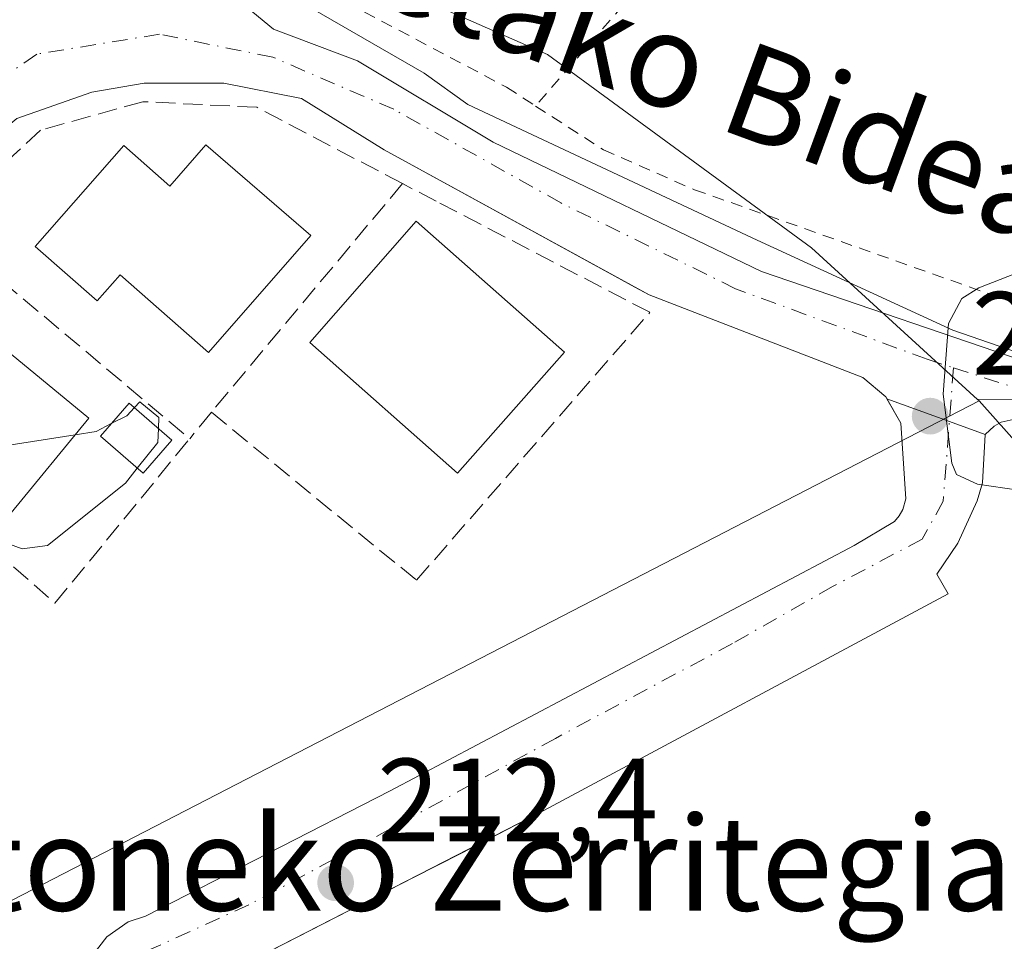
# Model space of a CAD drawing. Units: metres. Extents: x 616851 to 620300, y 4778016 to 4780389.
# Drawn here: x 620100 to 620184, y 4778393 to 4778471 of the extents above; entities that cross this region are included whole.
import ezdxf
from ezdxf.enums import TextEntityAlignment as Align

# ---------------------------------------------------------------- set-up
doc = ezdxf.new("R2010")
doc.units = ezdxf.units.M
doc.header["$MEASUREMENT"] = 0
for name, pattern in [('DGN Style 2', [1.6480167562047852, 0.988810053722871, -0.6592067024819142]), ('DGN Style 3', [2.307223458686699, 1.648016756204785, -0.6592067024819142]), ('DGN Style 4', [2.6384748266838614, 1.318413404963828, -0.6592067024819142, 0.001648016756204785, -0.6592067024819142])]:
    doc.linetypes.add(name, pattern=pattern)
for name, color, linetype, lineweight in [('Alambrada', 7, 'DGN Style 2', 0), ('Comarca CxS', 21, 'Continuous', 0), ('Comunidad Autónoma CxS', 142, 'Continuous', 0), ('Corriente natural lineal', 142, 'Continuous', 13), ('Curva de nivel normal', 30, 'Continuous', 0), ('Edificación Cxs', 1, 'Continuous', 13), ('Elemento construido', 1, 'Continuous', 0), ('Municipio CxS', 4, 'Continuous', 0), ('Muro lineal', 1, 'DGN Style 3', 13), ('Núcleo urbano CxS', 7, 'Continuous', 0), ('Prado CxS', 92, 'Continuous', 0), ('Provincia CxS', 1, 'Continuous', 0), ('Punto de cota en terreno', 7, 'Continuous', 0), ('Rótulo de punto de cota en terreno', 7, 'Continuous', 0), ('Texto cartográfico', 7, 'Continuous', 0), ('Vía urbana Cxs', 4, 'Continuous', 0), ('Vía urbana eje', 4, 'DGN Style 4', 0)]:
    doc.layers.add(name, color=color, linetype=linetype, lineweight=lineweight)
doc.styles.add('Style-Arial', font='txt')

# ---------------------------------------------------------------- blocks, each defined once
blk = doc.blocks.new('5PATER')
at = {"layer": 'Punto de cota en terreno', "linetype": 'Continuous', "lineweight": 0}
h = blk.add_hatch(color=51, dxfattribs=at)
edge = h.paths.add_edge_path()
edge.add_ellipse((0, 0), major_axis=(-0.1095731443231308, -0.1110710700762829), ratio=0.9994222409660322, start_angle=0, end_angle=360)
blk = doc.blocks.new('*U18')
at = {"layer": 'Vía urbana Cxs', "color": 4, "linetype": 'Continuous', "lineweight": 0}
for points in [[(620184.3300999999, 4778437.200099999, 221.4921000000031), (620183.3301999997, 4778436.960100001, 221.630799999999), (620182.7300000006, 4778436.630100001, 221.3120000000054), (620181.9801000003, 4778435.930299999, 219.7266999999993), (620178.9298, 4778437.0327, 220.1781000000047), (620173.6210000003, 4778438.951300001, 216.5439000000042), (620173.5301000001, 4778439.110200001, 216.6331000000064), (620171.5800000001, 4778440.7601, 216.264599999995), (620153.4501, 4778447.7601, 211.1970000000001), (620152.2317000004, 4778448.4276, 211.3208000000013), (620150.5477999998, 4778449.350000001, 211.5911000000051), (620130.9600999998, 4778460.0801, 214.5650000000023), (620123.9500000002, 4778464.420299999, 213.4658999999956), (620117.3400999998, 4778465.740300001, 213.7630000000063), (620110.5900999998, 4778465.7203, 214.6699999999983), (620106.1500000004, 4778464.960100001, 215.119200000001), (620099.7801999999, 4778462.720100001, 214.1726999999955), (620097.1301999995, 4778460.550200001, 214.2185000000027), (620091.5702000001, 4778454.980000001, 214.6472999999969), (620079.9699999997, 4778441.200099999, 215.2118000000046), (620074.6045000004, 4778434.4902, 215.3595999999961), (620072.3333999999, 4778431.65, 215.3911999999982), (620066.4402000001, 4778424.280200001, 215.7149999999965), (620050.9802000001, 4778404.449999999, 215.9380999999994)], [(620044.8701999999, 4778408.000200001, 218.1138000000064), (620054.4112999998, 4778419.915999999, 216.0023999999976), (620062.7611999996, 4778430.3441, 218.0795999999973), (620064.5351, 4778432.5592, 218.1609999999928), (620080.5100999996, 4778452.5101, 215.5733999999939), (620085.8202999998, 4778458.800200001, 215.4057999999932), (620089.7099000001, 4778468.976299999, 216.9706000000006), (620090.8285999997, 4778471.9033, 218.8562999999995), (620094.0129000006, 4778473.653000001, 218.1793999999936), (620096.8701999999, 4778475.240499999, 217.2458999999944), (620101.4738999996, 4778477.145500001, 216.5059999999939), (620104.9664000003, 4778477.701199999, 215.1514000000025), (620109.4116000002, 4778477.7805, 213.866599999994), (620111.9517000001, 4778477.3838, 213.5576000000001), (620115.1265000004, 4778476.272299999, 213.5679999999993), (620118.8572000006, 4778472.5418, 213.2296999999962), (620121.556, 4778470.319300001, 213.1067999999941), (620128.6995999999, 4778467.6206, 217.4070999999967), (620140.2090999996, 4778460.7148, 213.4588999999978), (620162.9899000004, 4778449.761, 210.9875000000029), (620212.0434999998, 4778433.012900001, 217.6079999999929)]]:
    blk.add_polyline3d(points, dxfattribs=at)

msp = doc.modelspace()

# ---------------------------------------------------------------- linework, layer by layer
at = {"layer": 'Alambrada', "color": 7, "linetype": 'DGN Style 2', "lineweight": 0, "extrusion": (0.4198776481512416, -0.2539175595583269, 0.8713372673832593), "elevation": -952762.3469891939, "flags": 128}
msp.add_lwpolyline([(4409872.014112279, 1692311.723649877), (4409858.864482397, 1692311.9722821), (4409829.830953278, 1692317.747274956)], dxfattribs=at)
at = {"layer": 'Alambrada', "color": 7, "linetype": 'DGN Style 2', "lineweight": 0}
for points in [[(620170.1300999997, 4778497.170100001, 213.9437000000034), (620164.5301000001, 4778503.100099999, 214.588699999993), (620162.6001000004, 4778504.0601, 214.8942999999999), (620155.3501000004, 4778503.090100001, 215.4668999999994), (620126.3501000004, 4778493.9001, 216.2044000000024), (620109.4301000005, 4778488.5701, 216.9354000000021), (620109.4301000005, 4778487.120100001, 216.8291000000027), (620115.2401000002, 4778481.3201, 214.7605999999942), (620124.9101, 4778474.0801, 214.1242000000057), (620141.3501000004, 4778465.380100001, 217.8417999999947), (620143.8101000005, 4778463.790100001, 216.8993999999948)], [(620143.8101000005, 4778463.790100001, 216.8993999999948), (620149.5701000001, 4778460.0701, 215.8214000000008), (620157.3000999996, 4778456.690099999, 212.2682999999961), (620196.9501, 4778442.6801, 226.8567999999941), (620220.6401000004, 4778434.4801, 208.6248999999953), (620222.0900999998, 4778433.9901, 207.8407000000007), (620222.0900999998, 4778436.4101, 208.7256999999954), (620215.8000999996, 4778444.630100001, 210.5503000000026), (620198.8701, 4778465.4101, 210.8632000000071), (620180.4901000002, 4778486.1801, 212.7578999999969), (620170.1300999997, 4778497.170100001, 213.9437000000034)]]:
    msp.add_polyline3d(points, dxfattribs=at)
at = {"layer": 'Comarca CxS', "color": 21, "linetype": 'Continuous', "lineweight": 0}
msp.add_3dface([(620278.930000924, 4778075.349982186), (616890.6400008987, 4778016.389982189), (616850.8700008983, 4780329.979982166), (620238.0400009258, 4780388.929982164)], dxfattribs=at)
at = {"layer": 'Comunidad Autónoma CxS', "color": 142, "linetype": 'Continuous', "lineweight": 0}
msp.add_3dface([(620278.930000924, 4778075.349982186), (616890.6400008987, 4778016.389982189), (616850.8700008983, 4780329.979982166), (620238.0400009258, 4780388.929982164)], dxfattribs=at)
at = {"layer": 'Corriente natural lineal', "color": 142, "linetype": 'Continuous', "lineweight": 13}
msp.add_polyline3d([(620069.4552999996, 4778478.099099999, 216.901199999993), (620070.2477000002, 4778477.9157, 216.8638000000064), (620072.3044999996, 4778476.1185, 216.5910000000004), (620075.6064999999, 4778474.7851, 216.3441000000021), (620079.0355000002, 4778474.806299999, 216.3383999999933), (620082.2777000006, 4778475.1315, 216.4615000000049), (620096.0000999998, 4778479.540100001, 215.2241000000067), (620097.0771000005, 4778479.476299999, 215.1012999999948), (620106.1984999999, 4778480.338099999, 214.4063000000024), (620114.9824999999, 4778478.6447, 213.9260000000068), (620121.3327000003, 4778474.093900001, 213.9075000000012), (620134.3501000004, 4778466.579700001, 213.2896000000037), (620138.0543000001, 4778463.933900001, 212.8467999999993), (620162.6076999997, 4778452.3979, 211.5108999999939), (620179.2235000003, 4778444.777899999, 210.0448000000033), (620191.5003000004, 4778440.544700001, 209.0573000000004), (620204.7767000003, 4778435.7215, 208.2232999999978), (620205.4331999999, 4778435.634099999, 208.188599999994), (620215.4192000004, 4778433.609200001, 207.997199999998)], dxfattribs=at)
at = {"layer": 'Curva de nivel normal', "color": 30, "linetype": 'Continuous', "lineweight": 0, "flags": 128}
for points, elevation in [([(620190.6299999999, 4778451.949999999), (620181.4299999997, 4778448.369999999), (620180, 4778447.470000001), (620178.8600000005, 4778445.33), (620178.4000000004, 4778439.350000001), (620179.1299999999, 4778433.5), (620179.5300000003, 4778432.52), (620181.3099999996, 4778431.710000001), (620187.1299999999, 4778430.859999999)], 210), ([(620092.4680000005, 4778445.6053), (620092.5, 4778445.560000001), (620093, 4778442.060000001), (620094.1799999997, 4778437.859999999), (620095.9900000002, 4778435.4), (620099.2999999998, 4778435.039999999), (620104.7319999998, 4778435.907600001)], 215), ([(620107.7944999998, 4778436.844699999), (620109.1100000005, 4778437.51), (620109.7599, 4778438.2009)], 215), ([(620109.7599, 4778438.2009), (620110.2199999997, 4778438.689999999), (620111.8399999999, 4778437.359999999), (620111.8048, 4778436.432)], 215), ([(620104.7319999998, 4778435.907600001), (620106.5, 4778436.189999999), (620107.7944999998, 4778436.844699999)], 215), ([(620111.8048, 4778436.432), (620111.7599999999, 4778435.25), (620110.0069000004, 4778433.066500001)], 215), ([(620110.0069000004, 4778433.066500001), (620108.9900000002, 4778431.800000001), (620102.3700000001, 4778426.49), (620100.2300000006, 4778426.220000001), (620096.3700000001, 4778427.640000001), (620091.5700000003, 4778429.960000001), (620089.5999999996, 4778431.039999999), (620086.8399999999, 4778429.730000001), (620086.7400000002, 4778427.699999999), (620086.4199999999, 4778423.52), (620084.4400000004, 4778419.689999999), (620082.5099999999, 4778417.550000001), (620082.9699999997, 4778416.380000001), (620083.7800000003, 4778414.84), (620085.2999999998, 4778413.02), (620086.6200000001, 4778411.34), (620086.6331000002, 4778409.329)], 215)]:
    msp.add_lwpolyline(points, dxfattribs=dict(at, elevation=elevation))
at = {"layer": 'Edificación Cxs', "color": 1, "linetype": 'Continuous', "lineweight": 13, "elevation": 221.1564000000071, "flags": 128}
msp.add_lwpolyline([(620115.8300999999, 4778460.5001), (620124.7401000002, 4778452.800100001), (620116.0401, 4778442.890100001), (620108.5401, 4778449.470100001), (620106.5900999998, 4778447.2501), (620101.3300999999, 4778451.870100001), (620108.8501000004, 4778460.440099999), (620112.7701000003, 4778457.0001)], close=True, dxfattribs=at)
at = {"layer": 'Edificación Cxs', "color": 1, "linetype": 'Continuous', "lineweight": 13}
for points in [[(620115.8300999999, 4778460.5001, 217.4101999999984), (620124.7401000002, 4778452.800100001, 217.4848000000056), (620116.0401, 4778442.890100001, 219.1187999999966), (620108.5401, 4778449.470100001, 220.9012999999977), (620106.5900999998, 4778447.2501, 219.1665000000066), (620101.3300999999, 4778451.870100001, 218.5679999999993), (620108.8501000004, 4778460.440099999, 218.9627000000037), (620112.7701000003, 4778457.0001, 221.1564000000071), (620115.8300999999, 4778460.5001, 217.4101999999984)], [(620146.2500999998, 4778442.9001, 213.6518999999971), (620137.1901000004, 4778432.640100001, 214.5366000000067), (620124.6401000004, 4778443.7401, 216.0997999999963), (620133.6801000005, 4778454.0101, 213.9600000000064), (620146.2500999998, 4778442.9001, 213.6518999999971)], [(620105.8901000004, 4778437.3201, 216.7522999999928), (620099.2901, 4778429.270099999, 217.228099999993), (620087.2001, 4778439.1801, 216.9437999999937), (620093.8000999996, 4778447.2301, 216.446299999996), (620105.8901000004, 4778437.3201, 216.7522999999928)], [(620112.9401000004, 4778435.450099999, 215.196100000001), (620110.5000999998, 4778432.640100001, 215.1281000000017), (620106.8701, 4778435.780099999, 215.8809000000037), (620109.3101000005, 4778438.590100001, 215.6794999999984), (620112.9401000004, 4778435.450099999, 215.196100000001)]]:
    msp.add_polyline3d(points, dxfattribs=at)
for points in [[(620146.2500999998, 4778442.9001, 216.0997999999963), (620137.1901000004, 4778432.640100001, 216.0997999999963), (620124.6401000004, 4778443.7401, 216.0997999999963), (620133.6801000005, 4778454.0101, 216.0997999999963)], [(620105.8901000004, 4778437.3201, 217.228099999993), (620099.2901, 4778429.270099999, 217.228099999993), (620087.2001, 4778439.1801, 217.228099999993), (620093.8000999996, 4778447.2301, 217.228099999993)], [(620112.9401000004, 4778435.450099999, 215.8809000000037), (620110.5000999998, 4778432.640100001, 215.8809000000037), (620106.8701, 4778435.780099999, 215.8809000000037), (620109.3101000005, 4778438.590100001, 215.8809000000037)]]:
    msp.add_3dface(points, dxfattribs=at)
at = {"layer": 'Elemento construido', "color": 1, "linetype": 'Continuous', "lineweight": 0}
for points in [[(620105.3901000004, 4778390.6601, 212.9665999999997), (620107.4200999998, 4778393.290100001, 212.8369999999995), (620109.2401000002, 4778394.5701, 212.8264000000054), (620110.6901000004, 4778395.050100001, 212.7964999999967), (620131.4700999996, 4778405.690099999, 212.1980999999942), (620170.8601000002, 4778426.5001, 210.7453999999998), (620174.2600999996, 4778428.550100001, 210.5746000000072), (620174.6801000005, 4778429.020099999, 210.6827999999951), (620174.9901000002, 4778429.5601, 210.8261000000057), (620175.2200999996, 4778430.470100001, 211.0727000000043), (620174.8000999996, 4778436.890100001, 215.6491999999998), (620173.5301000001, 4778439.110099999, 216.6330000000016), (620171.5800999999, 4778440.7601, 216.2646999999997), (620153.4501, 4778447.7601, 211.1970000000001), (620130.9600999998, 4778460.0801, 214.5650000000023), (620123.9501, 4778464.420100001, 213.4660000000004), (620117.3400999998, 4778465.7401, 213.7630999999965), (620110.5900999998, 4778465.720100001, 214.6701999999932), (620106.1501000002, 4778464.960100001, 215.119200000001), (620099.7801000001, 4778462.720100001, 214.1726999999955)], [(620184.3300999999, 4778437.200099999, 221.4921000000031), (620183.3300999999, 4778436.960100001, 221.6309000000037), (620182.7301000003, 4778436.630100001, 221.3120000000054), (620181.9801000003, 4778435.9301, 219.7262999999948), (620181.7401000002, 4778431.8201, 212.3061000000016), (620181.2801000001, 4778430.300100001, 211.5388999999996), (620179.6401000004, 4778426.700099999, 210.2741999999998), (620177.8701, 4778424.0801, 210.5660999999964), (620178.8400999998, 4778422.390100001, 210.6830999999947), (620144.5201000003, 4778404.0101, 211.866599999994), (620114.8000999996, 4778388.770099999, 212.6958000000013), (620113.8300999999, 4778390.700099999, 212.700800000006), (620112.9001000002, 4778390.3101, 212.7146000000066), (620112.0701000001, 4778389.7401, 212.7258000000002), (620111.3601000002, 4778389.0101, 212.7342000000062), (620110.8000999996, 4778388.170100001, 212.7388000000064), (620110.4200999998, 4778387.2301, 212.733699999997), (620110.2401000002, 4778386.2301, 212.7100000000064), (620110.2500999998, 4778385.220100001, 212.6839000000036), (620110.4501, 4778384.2301, 212.6545999999944), (620110.8501000004, 4778383.300100001, 212.6214999999939), (620111.4200999998, 4778382.460100001, 212.584400000007), (620112.1501000002, 4778381.7601, 212.5342999999993), (620116.2200999996, 4778384.2501, 212.6732999999949)]]:
    msp.add_polyline3d(points, dxfattribs=at)
at = {"layer": 'Municipio CxS', "color": 4, "linetype": 'Continuous', "lineweight": 0}
msp.add_3dface([(620278.930000924, 4778075.349982186), (616890.6400008987, 4778016.389982189), (616850.8700008983, 4780329.979982166), (620238.0400009258, 4780388.929982164)], dxfattribs=at)
at = {"layer": 'Muro lineal', "color": 1, "linetype": 'DGN Style 3', "lineweight": 13, "extrusion": (0.07002682821769979, 0.08375588578919635, 0.9940227336059453), "elevation": 443861.0588261702, "flags": 128}
msp.add_lwpolyline([(2589282.417869524, -4039408.5711853), (2589282.417869524, -4039383.1318104)], dxfattribs=at)
at = {"layer": 'Muro lineal', "color": 1, "linetype": 'DGN Style 3', "lineweight": 13, "extrusion": (-0.002618962810094214, 0.002201214141054099, 0.9999941478279283), "elevation": 9109.236786358531, "flags": 128}
msp.add_lwpolyline([(620091.6961462878, 4778444.895337117), (620112.8863216334, 4778427.085293968)], dxfattribs=at)
at = {"layer": 'Muro lineal', "color": 1, "linetype": 'DGN Style 3', "lineweight": 13, "extrusion": (-0.07406274585606089, -0.09056585770911632, 0.9931326875567397), "elevation": -478477.0351520519, "flags": 128}
msp.add_lwpolyline([(-2544953.481818725, 4063530.935872865), (-2544953.481818726, 4063528.009213035)], dxfattribs=at)
at = {"layer": 'Muro lineal', "color": 1, "linetype": 'DGN Style 3', "lineweight": 13}
for points in [[(620132.5100999996, 4778457.210100001, 212.4998999999953), (620120.1501000002, 4778463.6801, 213.8375999999989), (620110.4801000003, 4778464.1601, 215.7608000000037), (620101.7801000001, 4778461.7401, 214.7216999999946), (620094.7701000003, 4778455.210100001, 214.7986999999994), (620093.2600999996, 4778453.370100001, 214.8401000000013)], [(620116.2901, 4778437.8101, 215.2771999999968), (620133.7001, 4778423.5601, 213.2093000000023), (620153.5100999996, 4778446.290100001, 211.1852999999974), (620135.3800999997, 4778455.710100001, 212.9122000000062), (620132.5100999996, 4778457.210100001, 212.4998999999953)], [(620093.2600999996, 4778453.370100001, 214.8401000000013), (620082.2100999998, 4778439.970100001, 215.2661999999982), (620103.0100999996, 4778421.610099999, 214.965200000006), (620114.4501, 4778435.5601, 214.9348000000027)]]:
    msp.add_polyline3d(points, dxfattribs=at)
at = {"layer": 'Núcleo urbano CxS', "color": 7, "linetype": 'Continuous', "lineweight": 0, "extrusion": (0.02427302248821919, 0.0125277828331019, 0.9996268679045062), "elevation": 75126.62197631432, "flags": 128}
msp.add_lwpolyline([(3961797.988587061, -2741644.560962351), (3961797.988587061, -2741495.834725723)], dxfattribs=at)
at = {"layer": 'Núcleo urbano CxS', "color": 7, "linetype": 'Continuous', "lineweight": 0, "extrusion": (0.03488166791239991, -0.03186361996077508, 0.9988833660476305), "elevation": -130415.8493920181, "flags": 128}
msp.add_lwpolyline([(3946322.824731127, 2761816.608655759), (3946322.824731127, 2761816.445673031)], dxfattribs=at)
msp.add_lwpolyline([(3946322.824731127, 2761816.608655759), (3946322.824731127, 2761816.445673031)], dxfattribs=at)
at = {"layer": 'Núcleo urbano CxS', "color": 7, "linetype": 'Continuous', "lineweight": 0}
for points in [[(620181.3255000003, 4778438.886299999, 209.786500000002), (620181.4457, 4778438.776500001, 209.7788), (620049.3333000002, 4778370.590700001, 213.8413), (620035.4484999999, 4778392.865499999, 215.0574999999953), (620035.2481000006, 4778392.624500001, 215.046199999997), (620035.2481000006, 4778395.269099999, 215.2507000000041), (620036.6501000002, 4778397.672300001, 215.3426000000036), (620039.6542999997, 4778401.6779, 215.4793000000063), (620044.6615000004, 4778407.6865, 215.8803999999946), (620015.4375, 4778427.731100001, 218.929999999993), (620026.1908999998, 4778444.787900001, 219.3760000000038), (620033.0734999999, 4778455.7049, 218.2495000000054), (620046.6574999997, 4778465.0601, 217.3123000000051), (620058.6209000006, 4778470.642899999, 216.7752000000037), (620071.5417, 4778473.633500001, 216.2805999999982), (620073.6249000002, 4778473.633500001, 216.2596000000049), (620086.8526999997, 4778473.6337, 215.5755999999965), (620104.8997, 4778480.1951, 214.6180000000022), (620117.4782999996, 4778480.1951, 214.6137000000017), (620144.8192999996, 4778468.165100001, 214.0436999999947), (620167.2405000003, 4778451.7565, 211.3173999999999)], [(620229.5815000003, 4778351.6831, 208.9937999999966), (620227.0909000002, 4778350.289999999, 208.9746000000014), (620166.9083000004, 4778316.627499999, 209.1671999999962), (620106.5350000003, 4778282.858200001, 208.6487999999954), (620098.8170999996, 4778278.541300001, 208.5660999999964), (620049.3333000002, 4778370.590700001, 213.8413), (620181.4457, 4778438.776500001, 209.7788), (620195.3609999996, 4778423.1951, 209.5663000000059), (620196.2242999999, 4778422.228499999, 209.4517000000051), (620200.5754000006, 4778413.133099999, 208.8136999999988), (620217.1623000001, 4778378.460100001, 208.9649000000063), (620216.1891000001, 4778371.062700001, 209.0163999999932), (620216.4062999999, 4778370.748500001, 209.0268999999971)], [(620273.4342999998, 4778386.3007, 199.067200000005), (620274.591, 4778320.8542, 201.3944999999949), (620273.9219000004, 4778320.5902, 201.6958000000013), (620273.4727999996, 4778320.4954, 201.8913999999932), (620265.7346999999, 4778318.861600001, 204.9686999999976), (620244.4049000005, 4778358.650699999, 208.7774999999965), (620229.5815000003, 4778351.6831, 208.9937999999966), (620216.4062999999, 4778370.748500001, 209.0268999999971), (620216.1891000001, 4778371.062700001, 209.0163999999932), (620217.1623000001, 4778378.460100001, 208.9649000000063), (620200.5754000006, 4778413.133099999, 208.8136999999988), (620196.2242999999, 4778422.228499999, 209.4517000000051), (620195.3609999996, 4778423.1951, 209.5663000000059), (620181.4457, 4778438.776500001, 209.7788), (620181.3255000003, 4778438.886299999, 209.786500000002), (620198.1721000001, 4778438.924500001, 208.597099999999), (620214.0913000006, 4778434.4255, 207.9186000000045), (620227.2418999998, 4778431.310900001, 207.0706999999966), (620232.7789000003, 4778423.351299999, 206.2912999999971), (620245.2373000003, 4778408.4703, 204.805600000007), (620255.2731, 4778401.548900001, 203.1775000000052), (620264.2708999999, 4778393.935500001, 200.6598999999987), (620273.2686999999, 4778386.668099999, 199.088499999998)]]:
    msp.add_polyline3d(points, close=True, dxfattribs=at)
for points in [[(620181.3255000003, 4778438.886299999, 209.786500000002), (620167.2405000003, 4778451.7565, 211.3173999999999), (620144.8192999996, 4778468.165100001, 214.0436999999947), (620117.4782999996, 4778480.1951, 214.6137000000017), (620104.8997, 4778480.1951, 214.6180000000022), (620086.8526999997, 4778473.6337, 215.5755999999965), (620073.6249000002, 4778473.633500001, 216.2596000000049)], [(620273.4342999998, 4778386.3007, 199.067200000005), (620273.2686999999, 4778386.668099999, 199.088499999998), (620264.2708999999, 4778393.935500001, 200.6598999999987), (620255.2731, 4778401.548900001, 203.1775000000052), (620245.2373000003, 4778408.4703, 204.805600000007), (620232.7789000003, 4778423.351299999, 206.2912999999971), (620227.2418999998, 4778431.310900001, 207.0706999999966), (620214.0913000006, 4778434.4255, 207.9186000000045), (620198.1721000001, 4778438.924500001, 208.597099999999), (620181.3255000003, 4778438.886299999, 209.786500000002)], [(620181.4457, 4778438.776500001, 209.7788), (620195.3609999996, 4778423.1951, 209.5663000000059), (620196.2242999999, 4778422.228499999, 209.4517000000051), (620200.5754000006, 4778413.133099999, 208.8136999999988), (620217.1623000001, 4778378.460100001, 208.9649000000063), (620216.1891000001, 4778371.062700001, 209.0163999999932), (620216.4062999999, 4778370.748500001, 209.0268999999971), (620229.5815000003, 4778351.6831, 208.9937999999966)], [(620181.4457, 4778438.776500001, 209.7788), (620195.3609999996, 4778423.1951, 209.5663000000059), (620196.2242999999, 4778422.228499999, 209.4517000000051), (620200.5754000006, 4778413.133099999, 208.8136999999988), (620217.1623000001, 4778378.460100001, 208.9649000000063), (620216.1891000001, 4778371.062700001, 209.0163999999932), (620216.4062999999, 4778370.748500001, 209.0268999999971), (620229.5815000003, 4778351.6831, 208.9937999999966)]]:
    msp.add_polyline3d(points, dxfattribs=at)
at = {"layer": 'Prado CxS', "color": 92, "linetype": 'Continuous', "lineweight": 0}
for points in [[(620270.0251000002, 4778579.197000001, 216.0522999999957), (620273.4342999998, 4778386.3007, 199.067200000005), (620273.2686999999, 4778386.668099999, 199.088499999998), (620264.2708999999, 4778393.935500001, 200.6598999999987), (620255.2731, 4778401.548900001, 203.1775000000052), (620245.2373000003, 4778408.4703, 204.805600000007), (620232.7789000003, 4778423.351299999, 206.2912999999971), (620227.2418999998, 4778431.310900001, 207.0706999999966), (620214.0913000006, 4778434.4255, 207.9186000000045), (620198.1721000001, 4778438.924500001, 208.597099999999), (620181.3255000003, 4778438.886299999, 209.786500000002), (620167.2405000003, 4778451.7565, 211.3173999999999), (620144.8192999996, 4778468.165100001, 214.0436999999947), (620117.4782999996, 4778480.1951, 214.6137000000017), (620104.8997, 4778480.1951, 214.6180000000022), (620086.8526999997, 4778473.6337, 215.5755999999965), (620073.6249000002, 4778473.633500001, 216.2596000000049), (620086.5355000002, 4778481.0109, 216.4526999999944), (620097.7013999998, 4778485.7963, 216.5534999999945), (620112.8547, 4778492.176700001, 216.7768999999971), (620143.9594999999, 4778503.342300001, 216.715200000006), (620172.6717999997, 4778509.7225, 214.8225999999995), (620200.5864000004, 4778518.4955, 211.0362000000023)], [(620181.3255000003, 4778438.886299999, 209.786500000002), (620167.2405000003, 4778451.7565, 211.3173999999999), (620144.8192999996, 4778468.165100001, 214.0436999999947), (620117.4782999996, 4778480.1951, 214.6137000000017), (620104.8997, 4778480.1951, 214.6180000000022), (620086.8526999997, 4778473.6337, 215.5755999999965), (620073.6249000002, 4778473.633500001, 216.2596000000049)], [(620273.4342999998, 4778386.3007, 199.067200000005), (620273.2686999999, 4778386.668099999, 199.088499999998), (620264.2708999999, 4778393.935500001, 200.6598999999987), (620255.2731, 4778401.548900001, 203.1775000000052), (620245.2373000003, 4778408.4703, 204.805600000007), (620232.7789000003, 4778423.351299999, 206.2912999999971), (620227.2418999998, 4778431.310900001, 207.0706999999966), (620214.0913000006, 4778434.4255, 207.9186000000045), (620198.1721000001, 4778438.924500001, 208.597099999999), (620181.3255000003, 4778438.886299999, 209.786500000002)]]:
    msp.add_polyline3d(points, dxfattribs=at)
at = {"layer": 'Provincia CxS', "color": 1, "linetype": 'Continuous', "lineweight": 0}
msp.add_3dface([(620278.930000924, 4778075.349982186), (616890.6400008987, 4778016.389982189), (616850.8700008983, 4780329.979982166), (620238.0400009258, 4780388.929982164)], dxfattribs=at)
at = {"layer": 'Vía urbana Cxs', "color": 4, "linetype": 'Continuous', "lineweight": 0, "extrusion": (0.3398825344705752, 0.9404678955671488, 1.301371446902523e-05), "elevation": 4704754.60956052, "flags": 128}
msp.add_lwpolyline([(1040845.673190447, 158.5003668777699), (1040848.916680222, 158.9517668778135), (1040854.561440771, 155.3175668775053)], dxfattribs=at)
msp.add_lwpolyline([(1040845.673190447, 158.5003668777699), (1040848.916680222, 158.9517668778135), (1040854.561440771, 155.3175668775053)], dxfattribs=at)
at = {"layer": 'Vía urbana Cxs', "color": 4, "linetype": 'Continuous', "lineweight": 0}
for points in [[(620090.8285999997, 4778471.9033, 218.8562999999995), (620094.0129000006, 4778473.653000001, 218.1793999999936), (620096.8701999999, 4778475.240499999, 217.2458999999944), (620101.4738999996, 4778477.145500001, 216.5059999999939), (620104.9664000003, 4778477.701199999, 215.1514000000025), (620109.4116000002, 4778477.7805, 213.866599999994), (620111.9517000001, 4778477.3838, 213.5576000000001), (620115.1265000004, 4778476.272299999, 213.5679999999993), (620118.8572000006, 4778472.5418, 213.2296999999962), (620121.556, 4778470.319300001, 213.1067999999941), (620128.6995999999, 4778467.6206, 217.4070999999967)], [(620128.6995999999, 4778467.6206, 217.4070999999967), (620140.2090999996, 4778460.7148, 213.4588999999978), (620162.9899000004, 4778449.761, 210.9875000000029), (620212.0434999998, 4778433.012900001, 217.6079999999929), (620220.6160000004, 4778430.472999999, 207.4423999999999)], [(620173.6210000003, 4778438.951300001, 216.5439000000042), (620173.5301000001, 4778439.110200001, 216.6331000000064), (620171.5800999999, 4778440.7601, 216.2646999999997), (620153.4501, 4778447.7601, 211.1970000000001), (620152.2317000004, 4778448.4276, 211.3208000000013), (620150.5477999998, 4778449.350000001, 211.5911000000051), (620130.9600999998, 4778460.0801, 214.5650000000023), (620123.9501, 4778464.4202, 213.4660000000004), (620117.3400999998, 4778465.7402, 213.7630000000063), (620110.5900999998, 4778465.7202, 214.670100000003), (620106.1501000002, 4778464.960100001, 215.119200000001), (620099.7801999999, 4778462.720100001, 214.1726999999955), (620097.1301999995, 4778460.550200001, 214.2185000000027), (620091.5702000001, 4778454.9801, 214.6472999999969), (620079.9700999996, 4778441.200099999, 215.2118000000046), (620074.6045000004, 4778434.4902, 215.3595999999961), (620072.3333999999, 4778431.65, 215.3911999999982), (620066.4402000001, 4778424.280200001, 215.7149999999965), (620050.9802000001, 4778404.450099999, 215.9380999999994), (620047.1201, 4778399.380100001, 215.0987000000023), (620045.2202000003, 4778394.5601, 214.922000000006), (620044.6201999999, 4778391.1601, 214.7811999999976)], [(620105.3901000004, 4778390.6601, 212.9665999999997), (620107.4200999998, 4778393.290100001, 212.8369999999995), (620109.2401000002, 4778394.5701, 212.8264000000054), (620110.6901000004, 4778395.050100001, 212.7964999999967), (620131.4700999996, 4778405.690099999, 212.1980999999942), (620170.8601000002, 4778426.5001, 210.7453999999998), (620174.2600999996, 4778428.550100001, 210.5746000000072), (620174.6801000005, 4778429.020099999, 210.6827999999951), (620174.9901000002, 4778429.5601, 210.8261000000057), (620175.2200999996, 4778430.470100001, 211.0727000000043), (620174.8000999996, 4778436.890100001, 215.6491999999998), (620173.6210000003, 4778438.951300001, 216.5439000000042), (620178.9298, 4778437.0327, 220.1781000000047), (620181.9801000003, 4778435.930299999, 219.7266999999993), (620181.7401000002, 4778431.8201, 212.3061000000016), (620181.2801000001, 4778430.300100001, 211.5388999999996), (620179.6401000004, 4778426.700099999, 210.2741999999998), (620177.8701, 4778424.0801, 210.5660999999964), (620178.8400999998, 4778422.390100001, 210.6830999999947), (620144.5201000003, 4778404.0101, 211.866599999994), (620137.4505000003, 4778400.3849, 213.0460000000021), (620133.5077000001, 4778398.363100001, 212.7571999999927), (620114.8000999996, 4778388.770099999, 212.6958000000013)], [(620105.3901000004, 4778390.6601, 212.9665999999997), (620107.4200999998, 4778393.290100001, 212.8369999999995), (620109.2401000002, 4778394.5701, 212.8264000000054), (620110.6901000004, 4778395.050100001, 212.7964999999967), (620131.4700999996, 4778405.690099999, 212.1980999999942), (620170.8601000002, 4778426.5001, 210.7453999999998), (620174.2600999996, 4778428.550100001, 210.5746000000072), (620174.6801000005, 4778429.020099999, 210.6827999999951), (620174.9901000002, 4778429.5601, 210.8261000000057), (620175.2200999996, 4778430.470100001, 211.0727000000043), (620174.8000999996, 4778436.890100001, 215.6491999999998), (620173.6210000003, 4778438.951300001, 216.5439000000042)], [(620225.2037000004, 4778423.3685, 206.3882000000012), (620224.2801999999, 4778423.860200001, 206.4888000000064), (620208.8102000002, 4778429.8902, 214.8435000000027), (620207.4345000006, 4778430.3156, 216.5161999999982), (620203.9779000003, 4778431.384199999, 217.5007999999943), (620185.3602, 4778437.140100001, 220.7121999999945), (620184.3300999999, 4778437.200099999, 221.4921000000031), (620183.3301999997, 4778436.960100001, 221.630799999999), (620182.7301000003, 4778436.630100001, 221.3120000000054), (620181.9801000003, 4778435.930299999, 219.7266999999993)], [(620181.9801000003, 4778435.930299999, 219.7266999999993), (620181.7401000002, 4778431.8201, 212.3061000000016), (620181.2801000001, 4778430.300100001, 211.5388999999996), (620179.6401000004, 4778426.700099999, 210.2741999999998), (620177.8701, 4778424.0801, 210.5660999999964), (620178.8400999998, 4778422.390100001, 210.6830999999947), (620144.5201000003, 4778404.0101, 211.866599999994), (620137.4505000003, 4778400.3849, 213.0460000000021), (620133.5077000001, 4778398.363100001, 212.7571999999927), (620114.8000999996, 4778388.770099999, 212.6958000000013), (620113.8300999999, 4778390.700099999, 212.700800000006), (620112.9001000002, 4778390.3101, 212.7146000000066), (620112.0701000001, 4778389.7401, 212.7258000000002), (620111.3601000002, 4778389.0101, 212.7342000000062), (620110.8000999996, 4778388.170100001, 212.7388000000064), (620110.4200999998, 4778387.2301, 212.733699999997), (620110.2401000002, 4778386.2301, 212.7100000000064), (620110.2500999998, 4778385.220100001, 212.6839000000036), (620110.4501, 4778384.2301, 212.6545999999944), (620110.8501000004, 4778383.300100001, 212.6214999999939), (620111.4200999998, 4778382.460100001, 212.584400000007), (620112.1501000002, 4778381.7601, 212.5342999999993), (620116.2200999996, 4778384.2501, 212.6732999999949)]]:
    msp.add_polyline3d(points, dxfattribs=at)
at = {"layer": 'Vía urbana eje', "color": 4, "linetype": 'DGN Style 4', "lineweight": 0, "extrusion": (-0.2972349991669136, 0.09626602702049665, 0.9499390545250437), "elevation": 275877.717283314, "flags": 128}
msp.add_lwpolyline([(-4737052.6237802, -838065.8875817957), (-4737052.6237802, -838063.4160297819)], dxfattribs=at)
at = {"layer": 'Vía urbana eje', "color": 4, "linetype": 'DGN Style 4', "lineweight": 0}
for points in [[(620177.0475000005, 4778442.307499999, 225.6830999999947), (620160.7871000003, 4778448.291300001, 210.8393999999971), (620145.9577000003, 4778455.5759, 211.9256000000023), (620131.7786999998, 4778463.5111, 218.3338999999978), (620121.5021000003, 4778467.933900001, 212.911500000002), (620111.8759000005, 4778469.8851, 213.3941999999952), (620101.4693, 4778468.1939, 213.8362000000052), (620091.5828999998, 4778461.299500001, 214.4593000000023), (620083.5179000003, 4778452.0637, 215.1242000000057), (620071.8103, 4778437.1041, 215.8003999999928), (620057.7615, 4778419.6731, 215.7731000000058), (620048.1331000002, 4778406.181500001, 217.1058000000048)], [(620179.2811000004, 4778441.584100001, 226.4553000000014), (620178.4073000001, 4778430.261700001, 211.4530999999988), (620176.6189000001, 4778427.042500001, 210.3494000000064), (620169.0179000003, 4778423.0185, 211.1266000000033), (620160.5226999996, 4778418.1895, 210.9891000000061), (620145.4994999999, 4778410.1415, 211.5584999999992), (620131.4600999998, 4778402.451099999, 212.355899999995), (620119.4773000004, 4778396.012499999, 212.543399999995), (620111.1608999996, 4778392.256899999, 212.7436000000016), (620107.4945, 4778385.9077, 212.7425999999978), (620112.7704999996, 4778375.713500001, 212.256899999993), (620121.4446999999, 4778359.706700001, 211.1601999999984), (620130.6551000001, 4778341.231100001, 210.0013000000035), (620134.6398999998, 4778332.925899999, 209.5917999999947)], [(620179.2811000004, 4778441.584100001, 226.4553000000014), (620211.7500999998, 4778431.0701, 215.022100000002), (620221.8501000004, 4778428.550100001, 206.8503000000055), (620229.9401000004, 4778425.300100001, 206.431700000001)]]:
    msp.add_polyline3d(points, dxfattribs=at)

# ---------------------------------------------------------------- block references
at = {"layer": 'Punto de cota en terreno', "color": 7, "linetype": 'Continuous', "lineweight": 0, "xscale": 10, "yscale": 10, "zscale": 10}
for p in [(620177.2999999998, 4778437.480000001, 210.1100000000006), (620126.8399999999, 4778397.890000001, 212.3999999999942)]:
    msp.add_blockref('5PATER', p, dxfattribs=at)
at = {"layer": 'Vía urbana Cxs', "color": 4, "linetype": 'Continuous', "lineweight": 0}
msp.add_blockref('*U18', (0, 0), dxfattribs=at)

# ---------------------------------------------------------------- texts
at = {"layer": 'Rótulo de punto de cota en terreno', "color": 7, "linetype": 'Continuous', "lineweight": 0, "style": 'Style-Arial'}
for s, p in [('210,11', (620180.8278000001, 4778441.0078)), ('212,4', (620130.3678000001, 4778401.4178))]:
    msp.add_text(s, height=7.000000000000002, dxfattribs=at).set_placement(p)
at = {"layer": 'Texto cartográfico', "color": 7, "linetype": 'Continuous', "lineweight": 0, "style": 'Style-Arial'}
msp.add_text('Erabetako Bidea', height=8, rotation=339.8127735110552, dxfattribs=at).set_placement((620148.3252270572, 4778470.175730303), align=Align.MIDDLE_CENTER)
msp.add_text('Antxitoneko Zerritegia', height=8, dxfattribs=at).set_placement((620127.3435121954, 4778399.530149999), align=Align.MIDDLE_CENTER)

doc.saveas('drawing.dxf')
